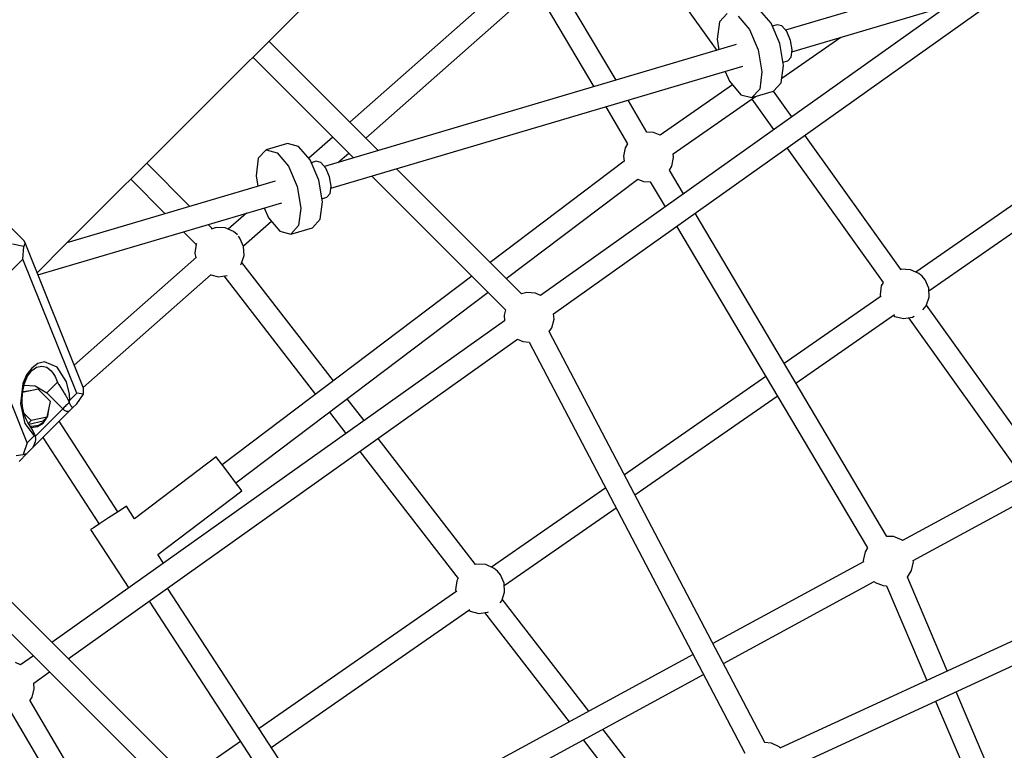
# Model space of a CAD drawing. Units: millimetres. Extents: x -16441 to 22732, y -12235 to 11526.
# Drawn here: x -119 to 666, y 1429 to 2011 of the extents above; entities that cross this region are included whole.
import ezdxf

# ---------------------------------------------------------------- set-up
doc = ezdxf.new("R2010")
doc.units = ezdxf.units.MM
doc.layers.add('WIDOK', color=7, linetype='Continuous')
doc.styles.get("Standard").update_dxf_attribs({"font": 'arial.ttf'})
doc.dimstyles.new('Kopia Kopia ISO-25 moduły', dxfattribs={"dimtxt": 300, "dimasz": 210, "dimexe": 1.25, "dimexo": 0.625, "dimgap": 80, "dimtad": 1, "dimdec": 1, "dimlfac": 0.001, "dimtxsty": 'Standard', "dimblk": 'OBLIQUE', "dimcen": 2.5, "dimse1": 1, "dimse2": 1, "dimadec": 0, "dimazin": 0, "dimtfac": 1, "dimtdec": 1, "dimtmove": 0, "dimatfit": 3, "dimfxl": 1, "dimtfillclr": 256, "dimarcsym": 0})

# ---------------------------------------------------------------- blocks, each defined once
blk = doc.blocks.new('*U1')
at = {"layer": 'WIDOK'}
for p, q in [((-1234.62, 5281.31), (-1349.24, 5474.65)), ((-1362.38, 5461.52), (-1252.42, 5276.04)), ((-771.46, 5418.56), (-1099.63, 5321.32)), ((-1227.76, 5407.81), (-1154.32, 5305.11)), ((-1094.5, 5304.06), (-766.35, 5401.31)), ((-1308.32, 5370.33), (-1446.97, 5247.89)), ((-1673.36, 5150.54), (-1459.57, 5364.32)), ((-1434.22, 5235.13), (-1298.98, 5354.57)), ((-1284.53, 5095.05), (-916.57, 5356.79)), ((-969.8, 5341.02), (-1294.97, 5109.72)), ((-1111.19, 5326.74), (-1120.29, 5337.41)), ((-1146.26, 5334.6), (-1152.38, 5327.9)), ((-1137.47, 5332.32), (-1128.37, 5321.65)), ((-1152.38, 5327.9), (-1154.2, 5314)), ((-1128.37, 5321.65), (-1121.39, 5305.46)), ((-1104.22, 5310.56), (-1111.19, 5326.74)), ((-1106.22, 5325.61), (-1110.19, 5324.43)), ((-1102.45, 5324.63), (-1106.22, 5325.61)), ((-1098.55, 5320.06), (-1102.45, 5324.63)), ((-1154.2, 5314), (-1152.76, 5305.57)), ((-1102.59, 5282.92), (-1055.48, 5315.63)), ((-1095.56, 5313.12), (-1098.55, 5320.06)), ((-1094.29, 5305.67), (-1095.56, 5313.12)), ((-1424.22, 5225.13), (-1511.49, 5312.4)), ((-1138.88, 5309.68), (-1467.05, 5212.44)), ((-1121.39, 5305.46), (-1118.42, 5288.09)), ((-1101.24, 5293.18), (-1104.22, 5310.56)), ((-1095.07, 5299.72), (-1094.29, 5305.67)), ((-1524.22, 5299.68), (-1443.85, 5219.31)), ((-1101.67, 5295.67), (-1097.7, 5296.84)), ((-1097.7, 5296.84), (-1095.07, 5299.72)), ((-1461.92, 5195.18), (-1133.77, 5292.43)), ((-1103.06, 5279.28), (-1101.24, 5293.18)), ((-1147.65, 5288.31), (-1144.26, 5280.44)), ((-1118.42, 5288.09), (-1120.24, 5274.19)), ((-1141.83, 5277.59), (-1199.43, 5237.6)), ((-1144.26, 5280.44), (-1135.16, 5269.77)), ((-1120.24, 5274.19), (-1126.37, 5267.49)), ((-1109.19, 5272.58), (-1103.06, 5279.28)), ((-1189.29, 5222.73), (-1123.66, 5268.29)), ((-1135.16, 5269.77), (-1126.37, 5267.49)), ((-1126.56, 5266.28), (-1109.13, 5241.91)), ((-1126.37, 5267.49), (-1109.19, 5272.58)), ((-1094.7, 5252.17), (-1109.28, 5272.55)), ((-1242.95, 5260.07), (-1225.49, 5230.61)), ((-1210.05, 5239.87), (-1225.15, 5265.34)), ((-1706.67, 5153.48), (-1788.94, 5235.76)), ((-1460.49, 5235.95), (-1479.62, 5219.05)), ((-1204.78, 5239.72), (-1210.05, 5239.87)), ((-1199.43, 5237.6), (-1204.78, 5239.72)), ((-1007.44, 5130.14), (-1084.23, 5237.53)), ((-1496.5, 5230.81), (-1513.68, 5225.72)), ((-1487.71, 5228.53), (-1496.5, 5230.81)), ((-1478.61, 5217.86), (-1487.71, 5228.53)), ((-1227.4, 5227.51), (-1228.81, 5220.7)), ((-1225.49, 5230.61), (-1227.4, 5227.51)), ((-1098.66, 5227.26), (-1021.87, 5119.88)), ((-1519.8, 5219.02), (-1521.62, 5205.12)), ((-1513.68, 5225.72), (-1519.8, 5219.02)), ((-1513.68, 5225.72), (-1504.89, 5223.44)), ((-1504.89, 5223.44), (-1495.79, 5212.77)), ((-1456.32, 5215.61), (-1447.74, 5223.19)), ((-1228.81, 5220.7), (-1228.22, 5216.74)), ((-1190.22, 5212.76), (-1188.82, 5219.56)), ((-1188.82, 5219.56), (-1189.29, 5222.73)), ((-858.27, 5223.74), (-995.67, 5128.21)), ((-1574.31, 5180.65), (-1608.78, 5215.12)), ((-1574.31, 5180.65), (-1608.78, 5215.12)), ((-1495.79, 5212.77), (-1488.81, 5196.59)), ((-1471.64, 5201.68), (-1478.61, 5217.86)), ((-1473.64, 5216.73), (-1477.61, 5215.55)), ((-1469.87, 5215.75), (-1473.64, 5216.73)), ((-1465.97, 5211.18), (-1469.87, 5215.75)), ((-1462.98, 5204.24), (-1465.97, 5211.18)), ((-1310.07, 5110.98), (-1409.73, 5210.65)), ((-1228.22, 5216.74), (-1335.05, 5135.96)), ((-1192.14, 5209.65), (-1190.22, 5212.76)), ((-1521.62, 5205.12), (-1520.18, 5196.69)), ((-1461.71, 5196.79), (-1462.98, 5204.24)), ((-1429.37, 5204.83), (-1322.82, 5098.28)), ((-1180.97, 5190.81), (-1192.14, 5209.65)), ((-985.38, 5113.46), (-853.6, 5205.07)), ((-1506.3, 5200.8), (-1672.28, 5151.62)), ((-1621.5, 5202.4), (-1593.94, 5174.83)), ((-1621.5, 5202.4), (-1593.94, 5174.83)), ((-1488.81, 5196.59), (-1485.84, 5179.21)), ((-1468.66, 5184.3), (-1471.64, 5201.68)), ((-1462.49, 5190.84), (-1461.71, 5196.79)), ((-1322.2, 5123.11), (-1217.41, 5202.35)), ((-1217.41, 5202.35), (-1212.85, 5200.54)), ((-1212.85, 5200.54), (-1207.57, 5200.39)), ((-1207.57, 5200.39), (-1195.68, 5180.34)), ((-1469.09, 5186.79), (-1465.12, 5187.96)), ((-1465.12, 5187.96), (-1462.49, 5190.84)), ((-1695.42, 5125.99), (-1501.19, 5183.55)), ((-1515.07, 5179.43), (-1511.68, 5171.56)), ((-1485.84, 5179.21), (-1487.66, 5165.31)), ((-1470.48, 5170.4), (-1468.66, 5184.3)), ((-1529.24, 5175.23), (-1543.77, 5162.4)), ((-1511.68, 5171.56), (-1502.58, 5160.89)), ((-1018.95, 4917.52), (-1171.76, 5175.27)), ((-1556.43, 5162.78), (-1559.82, 5166.17)), ((-1556.43, 5162.78), (-1559.82, 5166.17)), ((-1553.4, 5163.8), (-1557.44, 5162.44)), ((-1546.17, 5163.46), (-1553.4, 5163.8)), ((-1539.54, 5160.54), (-1546.17, 5163.46)), ((-1531.64, 5149.1), (-1509.33, 5168.8)), ((-1487.66, 5165.31), (-1493.79, 5158.61)), ((-1493.79, 5158.61), (-1476.61, 5163.7)), ((-1476.61, 5163.7), (-1470.48, 5170.4)), ((-1186.47, 5164.8), (-1034.39, 4908.26)), ((-1579.46, 5160.35), (-1569.39, 5150.28)), ((-1579.46, 5160.35), (-1569.39, 5150.28)), ((-1536.75, 5158.22), (-1539.54, 5160.54)), ((-1536.28, 5157.65), (-1536.75, 5158.22)), ((-1534.43, 5155.42), (-1535.64, 5156.89)), ((-1502.58, 5160.89), (-1493.79, 5158.61)), ((-1706.63, 5148.82), (-1715.8, 5150.48)), ((-1707.56, 5138.71), (-1706.63, 5148.82)), ((-1705.75, 5151.64), (-1706.67, 5153.48)), ((-1705.75, 5151.64), (-1706.63, 5148.82)), ((-1659.04, 5035.66), (-1705.75, 5151.64)), ((-1696.14, 5127.76), (-1673.36, 5150.54)), ((-1569.35, 5150.55), (-1570.35, 5143.38)), ((-1569, 5151.18), (-1569.35, 5150.55)), ((-1531.5, 5148.8), (-1534.43, 5155.42)), ((-1531.17, 5141.57), (-1531.5, 5148.8)), ((-1569.06, 5140.07), (-1666.45, 5054.06)), ((-1570.35, 5143.38), (-1569.48, 5139.69)), ((-1533.47, 5134.7), (-1531.17, 5141.57)), ((-1747.23, 5099.04), (-1707.56, 5138.71)), ((-1664.46, 5031.69), (-1707.56, 5138.71)), ((-1534.01, 5134.05), (-1533.47, 5134.7)), ((-1459.93, 5041.52), (-1533.02, 5136.04)), ((-1659.32, 5036.35), (-1557.26, 5126.48)), ((-1557.73, 5126.06), (-1551.59, 5124.61)), ((-1551.59, 5124.61), (-1544.55, 5125.59)), ((-1349.54, 5125), (-1548.5, 4974.55)), ((-1547.2, 5125.22), (-1474.16, 5030.77)), ((-1007.37, 5130.52), (-1007.64, 5130.43)), ((-1000.14, 5130.18), (-1007.37, 5130.52)), ((-993.52, 5127.26), (-1000.14, 5130.18)), ((-990.72, 5124.94), (-993.52, 5127.26)), ((-988.4, 5122.14), (-990.72, 5124.94)), ((-1023.32, 5117.27), (-1024.32, 5110.1)), ((-1021.77, 5120.06), (-1023.32, 5117.27)), ((-985.48, 5115.52), (-988.4, 5122.14)), ((-1537.64, 4960.19), (-1336.69, 5112.15)), ((-1305.94, 5112.12), (-1310.07, 5110.98)), ((-1299.02, 5111.57), (-1305.94, 5112.12)), ((-1294.97, 5109.72), (-1299.02, 5111.57)), ((-1023.32, 5108.99), (-1100.61, 5055.26)), ((-1024.32, 5110.1), (-1023.96, 5108.55)), ((-985.14, 5108.29), (-985.48, 5115.52)), ((-990.1, 5098.22), (-987.44, 5101.43)), ((-987.44, 5101.43), (-985.14, 5108.29)), ((-896.06, 4974.19), (-987.31, 5101.81)), ((-1704.13, 4992.02), (-1747.23, 5099.04)), ((-1322.82, 5098.28), (-1323.99, 5093.81)), ((-1323.99, 5093.81), (-1323.57, 5089.37)), ((-1284.11, 5090.62), (-1284.53, 5095.05)), ((-1091.41, 5039.75), (-1012.88, 5094.34)), ((-1013.72, 5093.76), (-1012.6, 5092.99)), ((-1012.6, 5092.99), (-1005.56, 5091.33)), ((-998.39, 5092.33), (-997.13, 5093.04)), ((-1323.57, 5089.37), (-1684.26, 4832.8)), ((-1285.86, 5083.89), (-1284.11, 5090.62)), ((-1005.56, 5091.33), (-998.39, 5092.33)), ((-1001.71, 5091.87), (-911.53, 4965.78)), ((-1116.14, 4753.03), (-1287.96, 5080.9)), ((-1287.95, 5080.87), (-1285.86, 5083.89)), ((-1671.35, 4819.9), (-1313.13, 5074.71)), ((-1313.13, 5074.71), (-1309.08, 5072.85)), ((-1309.08, 5072.85), (-1303.85, 5072.44)), ((-1303.88, 5072.51), (-1132.04, 4744.6)), ((-1695.53, 5055.26), (-1700.37, 5051.77)), ((-1690.28, 5056.59), (-1695.53, 5055.26)), ((-1680.05, 5052.53), (-1690.28, 5056.59)), ((-1704.43, 5046.36), (-1707.43, 5039.44)), ((-1700.37, 5051.77), (-1704.43, 5046.36)), ((-1703.66, 5045.3), (-1700.26, 5049.83)), ((-1700.38, 5049.68), (-1696.54, 5052.44)), ((-1696.54, 5052.44), (-1692.46, 5053.35)), ((-1692.46, 5053.35), (-1688.44, 5052.34)), ((-1688.44, 5052.34), (-1684.79, 5049.48)), ((-1684.79, 5049.48), (-1683.18, 5047.42)), ((-1683.18, 5047.42), (-1681.76, 5044.98)), ((-1672.62, 5040.74), (-1680.05, 5052.53)), ((-1707.43, 5039.44), (-1709.45, 5023.13)), ((-1707.77, 5032.22), (-1706.28, 5039.32)), ((-1707.36, 5034.2), (-1706.23, 5039.36)), ((-1706.53, 5038), (-1697.66, 5037.55)), ((-1706.23, 5039.36), (-1703.64, 5045.38)), ((-1704.25, 5043.96), (-1703.66, 5045.3)), ((-1679.94, 5040.43), (-1688.43, 5031.93)), ((-1681.76, 5044.98), (-1680.55, 5042.22)), ((-1680.55, 5042.22), (-1679.94, 5040.43)), ((-1679.94, 5040.43), (-1679, 5038.97)), ((-1679, 5038.97), (-1678.72, 5038.54)), ((-1678.72, 5038.54), (-1677.44, 5036.54)), ((-1670.41, 5031.01), (-1672.62, 5040.74)), ((-1115.43, 5044.96), (-1228.08, 4966.64)), ((-1708.02, 5024.75), (-1707.77, 5032.22)), ((-1707.82, 5030.78), (-1707.75, 5032.32)), ((-1695.18, 5034.98), (-1707.75, 5032.21)), ((-1707.09, 5032.87), (-1707.72, 5032.47)), ((-1701.68, 5033.68), (-1707.09, 5032.87)), ((-1701.39, 5033.61), (-1701.68, 5033.68)), ((-1697.66, 5037.55), (-1688.43, 5031.93)), ((-1685.38, 5025.19), (-1695.18, 5034.98)), ((-1688.43, 5031.93), (-1675.72, 5019.22)), ((-1677.44, 5036.54), (-1676.12, 5034.44)), ((-1676.12, 5034.44), (-1674.77, 5032.26)), ((-1674.77, 5032.26), (-1674.44, 5031.71)), ((-1674.44, 5031.71), (-1673.44, 5030.02)), ((-1673.44, 5030.02), (-1672.96, 5029.18)), ((-1670.31, 5030.06), (-1670.41, 5031.01)), ((-1670.19, 5028.43), (-1670.31, 5030.06)), ((-1664.46, 5031.69), (-1670.11, 5026.04)), ((-1664.57, 5023.29), (-1659.13, 5030.89)), ((-1659.13, 5030.89), (-1664.46, 5031.69)), ((-1659.13, 5030.89), (-1659.04, 5035.66)), ((-1709.45, 5023.13), (-1705.84, 5007.52)), ((-1707.66, 5021.06), (-1708.02, 5024.75)), ((-1688.16, 5012.61), (-1685.38, 5025.19)), ((-1672.48, 5022.46), (-1673.12, 5021.81)), ((-1672.96, 5029.18), (-1672.53, 5028.41)), ((-1672.53, 5028.41), (-1672.18, 5027.77)), ((-1671.48, 5023.46), (-1672.48, 5022.46)), ((-1672.18, 5027.77), (-1671.84, 5027.13)), ((-1671.84, 5027.13), (-1671.55, 5026.56)), ((-1671.55, 5026.56), (-1670.93, 5025.32)), ((-1670.52, 5024.41), (-1671.48, 5023.46)), ((-1670.93, 5025.32), (-1670.55, 5024.48)), ((-1670.55, 5024.48), (-1670.11, 5026.04)), ((-1670.54, 5024.45), (-1670.55, 5024.48)), ((-1670.53, 5024.43), (-1670.54, 5024.45)), ((-1670.52, 5024.41), (-1670.53, 5024.43)), ((-1669.86, 5022.84), (-1670.52, 5024.41)), ((-1670.15, 5027.69), (-1670.19, 5028.43)), ((-1670.11, 5026.04), (-1670.15, 5027.69)), ((-1669.51, 5022.19), (-1669.86, 5022.84)), ((-1669.08, 5021.51), (-1669.51, 5022.19)), ((-1667.77, 5020.09), (-1664.57, 5023.29)), ((-1435.41, 5009.82), (-1448.92, 5027.28)), ((-1219.67, 4950.58), (-1106.23, 5029.44)), ((-807.92, 5022.13), (-1006.47, 4914.14)), ((-1707.01, 5017.49), (-1707.66, 5021.06)), ((-1706.06, 5014.12), (-1707.01, 5017.49)), ((-1700.74, 5009.83), (-1706.47, 5015.56)), ((-1701.04, 4986.82), (-1670.49, 5017.37)), ((-1675.72, 5019.22), (-1697.4, 4997.54)), ((-1687.5, 5013.27), (-1686.68, 5018.68)), ((-1686.68, 5018.68), (-1686.75, 5018.97)), ((-1674.51, 5020.43), (-1675.72, 5019.22)), ((-1675, 5018.56), (-1675.72, 5019.22)), ((-1674.24, 5017.99), (-1675, 5018.56)), ((-1673.77, 5021.17), (-1674.51, 5020.43)), ((-1672.72, 5017.21), (-1674.24, 5017.99)), ((-1673.12, 5021.81), (-1673.77, 5021.17)), ((-1671.41, 5016.99), (-1672.72, 5017.21)), ((-1670.49, 5017.37), (-1671.41, 5016.99)), ((-1670.49, 5017.37), (-1667.77, 5020.09)), ((-1668.62, 5020.89), (-1669.08, 5021.51)), ((-1668.24, 5020.45), (-1668.62, 5020.89)), ((-1667.92, 5020.16), (-1668.24, 5020.45)), ((-1667.77, 5020.09), (-1667.92, 5020.16)), ((-1463.15, 5016.53), (-1449.96, 4999.47)), ((-1704.85, 5011), (-1706.06, 5014.12)), ((-1705.84, 5007.52), (-1698.47, 4997.67)), ((-1703.38, 5008.21), (-1704.85, 5011)), ((-1702.99, 5007.57), (-1703.38, 5008.21)), ((-1702.99, 5007.57), (-1700.74, 5009.83)), ((-1701.64, 5005.39), (-1702.99, 5007.57)), ((-1702.67, 5007.06), (-1691.17, 5009.6)), ((-1688.16, 5012.61), (-1700.74, 5009.83)), ((-1695.74, 5005.02), (-1691.26, 5007.89)), ((-1690.36, 5008.79), (-1694.84, 5005.92)), ((-1691.26, 5007.89), (-1690.36, 5008.79)), ((-1691.17, 5009.6), (-1688.16, 5012.61)), ((-1690.36, 5008.79), (-1687.5, 5013.27)), ((-1631.64, 4937.11), (-1678.56, 5009.3)), ((-1700.25, 5005.11), (-1701.69, 5005.47)), ((-1700.31, 5003.14), (-1701.64, 5005.39)), ((-1700.96, 5004.24), (-1695.74, 5005.02)), ((-1699.06, 5000.9), (-1700.31, 5003.14)), ((-1694.84, 5005.92), (-1700.25, 5005.11)), ((-1697.81, 4998.45), (-1699.06, 5000.9)), ((-997.88, 4898.32), (-803.41, 5004.09)), ((-1704.13, 4992.02), (-1707.23, 4982.79)), ((-1698.47, 4997.67), (-1704.13, 4992.02)), ((-1698.52, 4990.17), (-1697.79, 4991.73)), ((-1698.47, 4997.67), (-1697.42, 4997.6)), ((-1697.42, 4997.6), (-1697.81, 4998.45)), ((-1697.79, 4991.73), (-1697.3, 4993.3)), ((-1697.41, 4997.58), (-1697.42, 4997.6)), ((-1697.4, 4997.56), (-1697.41, 4997.58)), ((-1697.4, 4997.54), (-1697.4, 4997.56)), ((-1697.06, 4995.64), (-1697.4, 4997.54)), ((-1697.3, 4993.3), (-1697.09, 4994.61)), ((-1697.09, 4994.61), (-1697.06, 4995.64)), ((-1691.57, 4996.29), (-1646.73, 4927.3)), ((-1346.61, 4894.98), (-1424.39, 4995.57)), ((-1710.52, 4977.35), (-1704.24, 4983.62)), ((-1707.23, 4982.79), (-1704.24, 4983.62)), ((-1704.24, 4983.62), (-1701.04, 4986.82)), ((-1701.04, 4986.82), (-1699.63, 4988.45)), ((-1699.63, 4988.45), (-1698.52, 4990.17)), ((-1438.94, 4985.22), (-1360.63, 4883.95)), ((-1712.83, 4981.88), (-1707.23, 4982.79)), ((-1553.33, 4980.93), (-1618.53, 4931.62)), ((-1551.95, 4979.11), (-1553.33, 4980.93)), ((-1548.2, 4974.15), (-1551.95, 4979.11)), ((-1543.07, 4967.37), (-1548.2, 4974.15)), ((-1537.94, 4960.59), (-1543.07, 4967.37)), ((-1534.19, 4955.63), (-1537.94, 4960.59)), ((-1599.95, 4903.04), (-1532.82, 4953.81)), ((-1532.82, 4953.81), (-1534.19, 4955.63)), ((-1242.97, 4956.28), (-1334.05, 4892.96)), ((-1632.06, 4936.84), (-1639.18, 4932.21)), ((-1626.84, 4940.23), (-1632.06, 4936.84)), ((-1624.93, 4941.47), (-1626.84, 4940.23)), ((-1618.53, 4931.62), (-1624.93, 4941.47)), ((-1323.76, 4878.21), (-1234.56, 4940.23)), ((-1639.18, 4932.21), (-1646.31, 4927.58)), ((-1651.53, 4924.18), (-1653.44, 4922.94)), ((-1653.44, 4922.94), (-1623.12, 4876.3)), ((-1646.31, 4927.58), (-1651.53, 4924.18)), ((-1013.68, 4917.37), (-1018.95, 4917.52)), ((-1007.22, 4914.81), (-1013.68, 4917.37)), ((-1006.47, 4914.14), (-1007.22, 4914.81)), ((-1036.3, 4905.16), (-1037.7, 4898.35)), ((-1034.39, 4908.26), (-1036.3, 4905.16)), ((-1595.39, 4896.02), (-1599.95, 4903.04)), ((-1037.54, 4897.24), (-1157.52, 4831.99)), ((-1037.7, 4898.35), (-1037.54, 4897.24)), ((-999.12, 4890.41), (-997.72, 4897.21)), ((-997.72, 4897.21), (-997.88, 4898.32)), ((-1322.79, 4471.35), (-1741.01, 4889.55)), ((-1345.75, 4895.27), (-1346.67, 4894.96)), ((-1338.52, 4894.94), (-1345.75, 4895.27)), ((-1331.89, 4892.01), (-1338.52, 4894.94)), ((-1329.1, 4889.69), (-1331.89, 4892.01)), ((-1326.78, 4886.89), (-1329.1, 4889.69)), ((-797.73, 4889.91), (-1103.67, 4748.82)), ((-1002.48, 4884.95), (-999.12, 4890.41)), ((-1361.7, 4882.02), (-1362.7, 4874.85)), ((-1360.45, 4884.26), (-1361.7, 4882.02)), ((-1323.85, 4880.27), (-1326.78, 4886.89)), ((-1149.16, 4816.04), (-1028.95, 4881.42)), ((-1028.95, 4881.42), (-1028.2, 4880.75)), ((-970.7, 4810.14), (-1002.48, 4884.95)), ((-1462.44, 4676.82), (-1592.09, 4876.28)), ((-1361.7, 4873.74), (-1519.25, 4764.21)), ((-1362.7, 4874.85), (-1362.34, 4873.3)), ((-1325.82, 4866.18), (-1323.52, 4873.04)), ((-1323.52, 4873.04), (-1323.85, 4880.27)), ((-1096.11, 4732.5), (-790.18, 4873.6)), ((-1028.2, 4880.75), (-1021.75, 4878.19)), ((-1021.75, 4878.19), (-1019.14, 4878.12)), ((-1019.14, 4878.12), (-987.05, 4802.6)), ((-1745.98, 4869.18), (-1337.7, 4460.91)), ((-1606.77, 4865.83), (-1477.43, 4666.85)), ((-1327.16, 4864.56), (-1325.82, 4866.18)), ((-1256.4, 4778.21), (-1325.4, 4867.43)), ((-1509.44, 4749.12), (-1351.26, 4859.1)), ((-1352.1, 4858.51), (-1350.98, 4857.74)), ((-1350.98, 4857.74), (-1343.94, 4856.09)), ((-1336.77, 4857.09), (-1336.33, 4857.33)), ((-1343.94, 4856.09), (-1336.77, 4857.09)), ((-1339.47, 4856.71), (-1272.14, 4769.65)), ((-1699.07, 4822.27), (-1709.28, 4815.01)), ((-1173.33, 4823.39), (-1449.09, 4673.41)), ((-1709.28, 4815.01), (-1713.32, 4816.86)), ((-1698.84, 4800.34), (-1686.16, 4809.36)), ((-1440.5, 4657.59), (-1164.98, 4807.44)), ((-1700.17, 4789.19), (-1698.42, 4795.91)), ((-1698.42, 4795.91), (-1698.84, 4800.34)), ((-1568.06, 4558.55), (-1701.78, 4786.98)), ((-1701.74, 4786.91), (-1700.17, 4789.19)), ((-857.68, 4544.11), (-963.67, 4793.59)), ((-980.02, 4786.04), (-874.34, 4537.27)), ((-1717.26, 4777.84), (-1583.58, 4549.46)), ((-1199.41, 4704.51), (-1245.25, 4763.79)), ((-1534.04, 4753.93), (-1576.12, 4724.67)), ((-1260.99, 4755.22), (-1215.88, 4696.88)), ((-1110.91, 4752.61), (-1116.29, 4753.04)), ((-1104.59, 4749.72), (-1110.91, 4752.61)), ((-1103.56, 4748.71), (-1104.59, 4749.72))]:
    blk.add_line(p, q, dxfattribs=at)
blk = doc.blocks.new('_Oblique')
at = {"color": 0, "linetype": 'ByBlock', "lineweight": -2}
blk.add_line((-0.5, -0.5), (0.5, 0.5), dxfattribs=at)
blk = doc.blocks.new('*D10')
at = {"color": 0, "lineweight": -2}
blk.add_line((-15983.89, -10794.36), (-15983.89, 11420.84), dxfattribs=at)
at = {"layer": 'Defpoints', "color": 0}
for p in [(-15983.89, 11420.84), (772.08, 11420.84), (-129.67, -10794.36)]:
    blk.add_point(p, dxfattribs=at)
at = {"color": 0, "lineweight": -2, "xscale": 210, "yscale": 210, "zscale": 210}
for p, rotation in [((-15983.89, 11420.84), 90), ((-15983.89, -10794.36), 270)]:
    blk.add_blockref('_Oblique', p, dxfattribs=dict(at, rotation=rotation))
at = {"color": 0, "insert": (-16244.17, 313.24), "char_height": 300, "attachment_point": 5, "rotation": 90}
blk.add_mtext('22,2m', dxfattribs=at)

msp = doc.modelspace()

# ---------------------------------------------------------------- block references
at = {"layer": 'WIDOK'}
msp.add_blockref('*U1', (1590.97, -3318.22), dxfattribs=at)

# ---------------------------------------------------------------- dimensions: what is measured, and where the dimension line sits
dim = msp.add_linear_dim(base=(-15983.89, 11420.84), p1=(-129.67, -10794.36), p2=(772.08, 11420.84), angle=90, dimstyle='Kopia Kopia ISO-25 moduły', override={"dimpost": 'm'})
dim.commit()
dim.dimension.update_dxf_attribs({"geometry": '*D10', "text_midpoint": (-16244.17, 313.24)})

doc.saveas('drawing.dxf')
